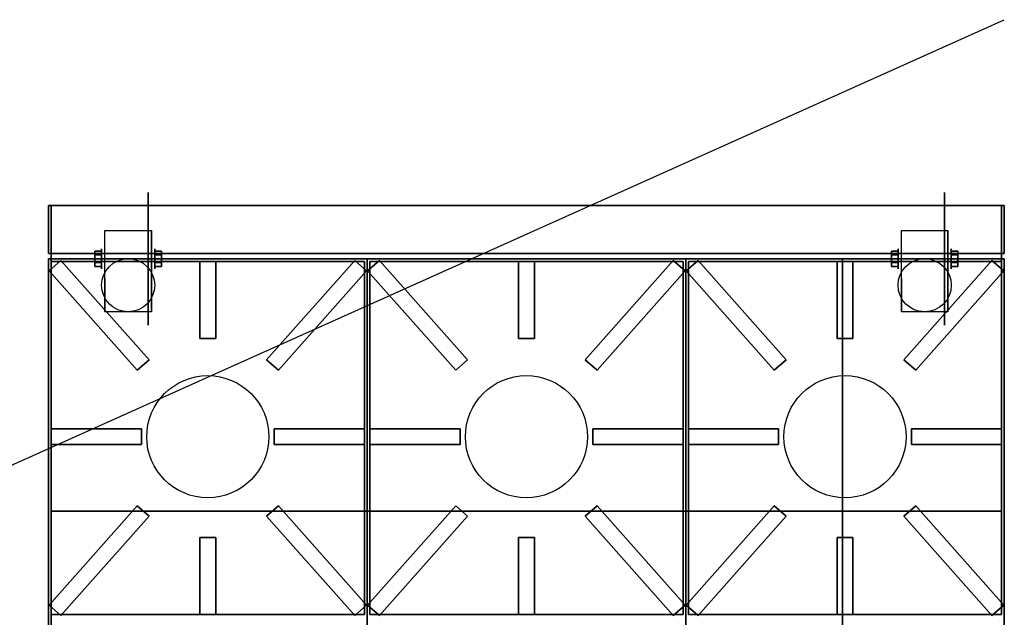
# Model space of a CAD drawing. Extents: x -45.7 to 45.7, y -20.5 to 20.5.
# Drawn here: x 8.6 to 45.7, y -2 to 20.5 of the extents above; entities that cross this region are included whole.
import ezdxf

# ---------------------------------------------------------------- set-up
doc = ezdxf.new("R2010")
doc.units = 0
doc.layers.get('DEFPOINTS').update_dxf_attribs({"linetype": 'CONTINUOUS'})
for name, color, linetype in [('3D', 254, 'CONTINUOUS'), ('3D-BLACK', 250, 'CONTINUOUS'), ('3D-CASTIRON', 251, 'CONTINUOUS'), ('3D-FLAT', 7, 'CONTINUOUS'), ('3D-NON', 43, 'CONTINUOUS')]:
    doc.layers.add(name, color=color, linetype=linetype)

msp = doc.modelspace()

# ---------------------------------------------------------------- linework, layer by layer
at = {"layer": '3D', "extrusion": (1, 0, 0)}
for centre in [(11.5, 2.5, 11.698), (11.5, 2.5, 41.698)]:
    msp.add_circle(centre, 0.375, dxfattribs=at)
at = {"layer": '3D', "extrusion": (-1, 0, 0)}
for centre in [(-11.5, 2.5, -13.7), (-11.5, 2.5, -43.7)]:
    msp.add_circle(centre, 0.375, dxfattribs=at)
at = {"layer": '3D', "extrusion": (1, 0, 0)}
for centre in [(11.5, 2.5, 11.825), (11.5, 2.5, 13.575), (11.5, 2.5, 41.825), (11.5, 2.5, 43.575)]:
    msp.add_arc(centre, 1.061, 225, 0, dxfattribs=at)
at = {"layer": '3D'}
for points in [[(45.6, 11.5, 54), (45.6, 2, 55), (9.8, 2, 55), (9.8, 11.5, 54)], [(11.448, 11.644, 2.25), (11.698, 11.644, 2.25), (11.698, 11.789, 2.5), (11.448, 11.789, 2.5)], [(11.448, 11.789, 2.5), (11.698, 11.789, 2.5), (11.698, 11.644, 2.75), (11.448, 11.644, 2.75)], [(13.95, 11.644, 2.75), (13.7, 11.644, 2.75), (13.7, 11.789, 2.5), (13.95, 11.789, 2.5)], [(13.95, 11.789, 2.5), (13.7, 11.789, 2.5), (13.7, 11.644, 2.25), (13.95, 11.644, 2.25)], [(41.448, 11.644, 2.25), (41.698, 11.644, 2.25), (41.698, 11.789, 2.5), (41.448, 11.789, 2.5)], [(41.448, 11.789, 2.5), (41.698, 11.789, 2.5), (41.698, 11.644, 2.75), (41.448, 11.644, 2.75)], [(43.95, 11.644, 2.75), (43.7, 11.644, 2.75), (43.7, 11.789, 2.5), (43.95, 11.789, 2.5)], [(43.95, 11.789, 2.5), (43.7, 11.789, 2.5), (43.7, 11.644, 2.25), (43.95, 11.644, 2.25)], [(11.448, 11.356, 2.75), (11.698, 11.356, 2.75), (11.698, 11.211, 2.5), (11.448, 11.211, 2.5)], [(11.448, 11.211, 2.5), (11.698, 11.211, 2.5), (11.698, 11.356, 2.25), (11.448, 11.356, 2.25)], [(13.95, 11.356, 2.25), (13.7, 11.356, 2.25), (13.7, 11.211, 2.5), (13.95, 11.211, 2.5)], [(13.95, 11.211, 2.5), (13.7, 11.211, 2.5), (13.7, 11.356, 2.75), (13.95, 11.356, 2.75)], [(41.448, 11.356, 2.75), (41.698, 11.356, 2.75), (41.698, 11.211, 2.5), (41.448, 11.211, 2.5)], [(41.448, 11.211, 2.5), (41.698, 11.211, 2.5), (41.698, 11.356, 2.25), (41.448, 11.356, 2.25)], [(43.95, 11.356, 2.25), (43.7, 11.356, 2.25), (43.7, 11.211, 2.5), (43.95, 11.211, 2.5)], [(43.95, 11.211, 2.5), (43.7, 11.211, 2.5), (43.7, 11.356, 2.75), (43.95, 11.356, 2.75)]]:
    msp.add_3dface(points, dxfattribs=at)
at = {"layer": '3D-BLACK', "extrusion": (-1, 0, 0)}
for centre in [(-11.5, 2.5, -13.45), (-11.5, 2.5, -43.45)]:
    msp.add_circle(centre, 2.5, dxfattribs=at)
at = {"layer": '3D-CASTIRON'}
for centre in [(15.7, 4.8, 36.5), (27.7, 4.8, 36.5), (39.7, 4.8, 36.5)]:
    msp.add_circle(centre, 2.3, dxfattribs=at)
for points in [[(9.719, 11.039, 36.51), (10.168, 11.438, 36.51), (10.168, 11.438, 37.01), (9.719, 11.039, 37.01)], [(9.719, 11.039, 37.01), (10.168, 11.438, 37.01), (13.486, 7.697, 37.01), (13.037, 7.299, 37.01)], [(9.719, 11.039, 36.51), (10.168, 11.438, 36.51), (13.486, 7.697, 36.51), (13.037, 7.299, 36.51)], [(9.8, 11.4, 36), (9.8, -1.9, 36), (9.8, -1.9, 36.5), (9.8, 11.4, 36.5)], [(21.6, 11.4, 36), (9.8, 11.4, 36), (9.8, 11.4, 36.5), (21.6, 11.4, 36.5)], [(21.6, 11.4, 36.5), (9.8, 11.4, 36.5), (9.8, -1.9, 36.5), (21.6, -1.9, 36.5)], [(21.6, 11.4, 36), (9.8, 11.4, 36), (9.8, -1.9, 36), (21.6, -1.9, 36)], [(10.168, 11.438, 36.51), (13.486, 7.697, 36.51), (13.486, 7.697, 37.01), (10.168, 11.438, 37.01)], [(15.4, 11.4, 36.5), (15.4, 8.5, 36.5), (15.4, 8.5, 37), (15.4, 11.4, 37)], [(16, 11.4, 36.5), (15.4, 11.4, 36.5), (15.4, 11.4, 37), (16, 11.4, 37)], [(16, 11.4, 37), (15.4, 11.4, 37), (15.4, 8.5, 37), (16, 8.5, 37)], [(16, 11.4, 36.5), (15.4, 11.4, 36.5), (15.4, 8.5, 36.5), (16, 8.5, 36.5)], [(16, 11.4, 36.5), (16, 8.5, 36.5), (16, 8.5, 37), (16, 11.4, 37)], [(21.232, 11.438, 36.51), (17.914, 7.697, 36.51), (17.914, 7.697, 37.01), (21.232, 11.438, 37.01)], [(21.681, 11.039, 37.01), (21.232, 11.438, 37.01), (17.914, 7.697, 37.01), (18.363, 7.299, 37.01)], [(21.681, 11.039, 36.51), (21.232, 11.438, 36.51), (17.914, 7.697, 36.51), (18.363, 7.299, 36.51)], [(21.681, 11.039, 36.51), (21.232, 11.438, 36.51), (21.232, 11.438, 37.01), (21.681, 11.039, 37.01)], [(21.6, 11.4, 36), (21.6, -1.9, 36), (21.6, -1.9, 36.5), (21.6, 11.4, 36.5)], [(21.719, 11.039, 36.51), (22.168, 11.438, 36.51), (22.168, 11.438, 37.01), (21.719, 11.039, 37.01)], [(21.719, 11.039, 37.01), (22.168, 11.438, 37.01), (25.486, 7.697, 37.01), (25.037, 7.299, 37.01)], [(21.719, 11.039, 36.51), (22.168, 11.438, 36.51), (25.486, 7.697, 36.51), (25.037, 7.299, 36.51)], [(21.8, 11.4, 36), (21.8, -1.9, 36), (21.8, -1.9, 36.5), (21.8, 11.4, 36.5)], [(33.6, 11.4, 36), (21.8, 11.4, 36), (21.8, 11.4, 36.5), (33.6, 11.4, 36.5)], [(33.6, 11.4, 36.5), (21.8, 11.4, 36.5), (21.8, -1.9, 36.5), (33.6, -1.9, 36.5)], [(33.6, 11.4, 36), (21.8, 11.4, 36), (21.8, -1.9, 36), (33.6, -1.9, 36)], [(22.168, 11.438, 36.51), (25.486, 7.697, 36.51), (25.486, 7.697, 37.01), (22.168, 11.438, 37.01)], [(27.4, 11.4, 36.5), (27.4, 8.5, 36.5), (27.4, 8.5, 37), (27.4, 11.4, 37)], [(28, 11.4, 36.5), (27.4, 11.4, 36.5), (27.4, 11.4, 37), (28, 11.4, 37)], [(28, 11.4, 37), (27.4, 11.4, 37), (27.4, 8.5, 37), (28, 8.5, 37)], [(28, 11.4, 36.5), (27.4, 11.4, 36.5), (27.4, 8.5, 36.5), (28, 8.5, 36.5)], [(28, 11.4, 36.5), (28, 8.5, 36.5), (28, 8.5, 37), (28, 11.4, 37)], [(33.232, 11.438, 36.51), (29.914, 7.697, 36.51), (29.914, 7.697, 37.01), (33.232, 11.438, 37.01)], [(33.681, 11.039, 37.01), (33.232, 11.438, 37.01), (29.914, 7.697, 37.01), (30.363, 7.299, 37.01)], [(33.681, 11.039, 36.51), (33.232, 11.438, 36.51), (29.914, 7.697, 36.51), (30.363, 7.299, 36.51)], [(33.681, 11.039, 36.51), (33.232, 11.438, 36.51), (33.232, 11.438, 37.01), (33.681, 11.039, 37.01)], [(33.6, 11.4, 36), (33.6, -1.9, 36), (33.6, -1.9, 36.5), (33.6, 11.4, 36.5)], [(33.719, 11.039, 36.51), (34.168, 11.438, 36.51), (34.168, 11.438, 37.01), (33.719, 11.039, 37.01)], [(33.719, 11.039, 37.01), (34.168, 11.438, 37.01), (37.486, 7.697, 37.01), (37.037, 7.299, 37.01)], [(33.719, 11.039, 36.51), (34.168, 11.438, 36.51), (37.486, 7.697, 36.51), (37.037, 7.299, 36.51)], [(33.8, 11.4, 36), (33.8, -1.9, 36), (33.8, -1.9, 36.5), (33.8, 11.4, 36.5)], [(45.6, 11.4, 36), (33.8, 11.4, 36), (33.8, 11.4, 36.5), (45.6, 11.4, 36.5)], [(45.6, 11.4, 36.5), (33.8, 11.4, 36.5), (33.8, -1.9, 36.5), (45.6, -1.9, 36.5)], [(45.6, 11.4, 36), (33.8, 11.4, 36), (33.8, -1.9, 36), (45.6, -1.9, 36)], [(34.168, 11.438, 36.51), (37.486, 7.697, 36.51), (37.486, 7.697, 37.01), (34.168, 11.438, 37.01)], [(39.4, 11.4, 36.5), (39.4, 8.5, 36.5), (39.4, 8.5, 37), (39.4, 11.4, 37)], [(40, 11.4, 36.5), (39.4, 11.4, 36.5), (39.4, 11.4, 37), (40, 11.4, 37)], [(40, 11.4, 37), (39.4, 11.4, 37), (39.4, 8.5, 37), (40, 8.5, 37)], [(40, 11.4, 36.5), (39.4, 11.4, 36.5), (39.4, 8.5, 36.5), (40, 8.5, 36.5)], [(40, 11.4, 36.5), (40, 8.5, 36.5), (40, 8.5, 37), (40, 11.4, 37)], [(45.232, 11.438, 36.51), (41.914, 7.697, 36.51), (41.914, 7.697, 37.01), (45.232, 11.438, 37.01)], [(45.681, 11.039, 37.01), (45.232, 11.438, 37.01), (41.914, 7.697, 37.01), (42.363, 7.299, 37.01)], [(45.681, 11.039, 36.51), (45.232, 11.438, 36.51), (41.914, 7.697, 36.51), (42.363, 7.299, 36.51)], [(45.681, 11.039, 36.51), (45.232, 11.438, 36.51), (45.232, 11.438, 37.01), (45.681, 11.039, 37.01)], [(45.6, 11.4, 36), (45.6, -1.9, 36), (45.6, -1.9, 36.5), (45.6, 11.4, 36.5)], [(9.719, 11.039, 36.51), (13.037, 7.299, 36.51), (13.037, 7.299, 37.01), (9.719, 11.039, 37.01)], [(21.681, 11.039, 36.51), (18.363, 7.299, 36.51), (18.363, 7.299, 37.01), (21.681, 11.039, 37.01)], [(21.719, 11.039, 36.51), (25.037, 7.299, 36.51), (25.037, 7.299, 37.01), (21.719, 11.039, 37.01)], [(33.681, 11.039, 36.51), (30.363, 7.299, 36.51), (30.363, 7.299, 37.01), (33.681, 11.039, 37.01)], [(33.719, 11.039, 36.51), (37.037, 7.299, 36.51), (37.037, 7.299, 37.01), (33.719, 11.039, 37.01)], [(45.681, 11.039, 36.51), (42.363, 7.299, 36.51), (42.363, 7.299, 37.01), (45.681, 11.039, 37.01)], [(16, 8.5, 36.5), (15.4, 8.5, 36.5), (15.4, 8.5, 37), (16, 8.5, 37)], [(28, 8.5, 36.5), (27.4, 8.5, 36.5), (27.4, 8.5, 37), (28, 8.5, 37)], [(40, 8.5, 36.5), (39.4, 8.5, 36.5), (39.4, 8.5, 37), (40, 8.5, 37)], [(13.037, 7.299, 36.51), (13.486, 7.697, 36.51), (13.486, 7.697, 37.01), (13.037, 7.299, 37.01)], [(18.363, 7.299, 36.51), (17.914, 7.697, 36.51), (17.914, 7.697, 37.01), (18.363, 7.299, 37.01)], [(25.037, 7.299, 36.51), (25.486, 7.697, 36.51), (25.486, 7.697, 37.01), (25.037, 7.299, 37.01)], [(30.363, 7.299, 36.51), (29.914, 7.697, 36.51), (29.914, 7.697, 37.01), (30.363, 7.299, 37.01)], [(37.037, 7.299, 36.51), (37.486, 7.697, 36.51), (37.486, 7.697, 37.01), (37.037, 7.299, 37.01)], [(42.363, 7.299, 36.51), (41.914, 7.697, 36.51), (41.914, 7.697, 37.01), (42.363, 7.299, 37.01)], [(9.8, 4.5, 36.5), (9.8, 5.1, 36.5), (9.8, 5.1, 37), (9.8, 4.5, 37)], [(9.8, 5.1, 36.5), (13.2, 5.1, 36.5), (13.2, 5.1, 37), (9.8, 5.1, 37)], [(9.8, 4.5, 37), (13.2, 4.5, 37), (13.2, 5.1, 37), (9.8, 5.1, 37)], [(9.8, 4.5, 36.5), (13.2, 4.5, 36.5), (13.2, 5.1, 36.5), (9.8, 5.1, 36.5)], [(13.2, 4.5, 36.5), (13.2, 5.1, 36.5), (13.2, 5.1, 37), (13.2, 4.5, 37)], [(18.2, 5.1, 36.5), (18.2, 4.5, 36.5), (18.2, 4.5, 37), (18.2, 5.1, 37)], [(21.6, 5.1, 36.5), (18.2, 5.1, 36.5), (18.2, 5.1, 37), (21.6, 5.1, 37)], [(21.6, 5.1, 37), (18.2, 5.1, 37), (18.2, 4.5, 37), (21.6, 4.5, 37)], [(21.6, 5.1, 36.5), (18.2, 5.1, 36.5), (18.2, 4.5, 36.5), (21.6, 4.5, 36.5)], [(21.6, 5.1, 36.5), (21.6, 4.5, 36.5), (21.6, 4.5, 37), (21.6, 5.1, 37)], [(21.8, 4.5, 36.5), (21.8, 5.1, 36.5), (21.8, 5.1, 37), (21.8, 4.5, 37)], [(21.8, 5.1, 36.5), (25.2, 5.1, 36.5), (25.2, 5.1, 37), (21.8, 5.1, 37)], [(21.8, 4.5, 37), (25.2, 4.5, 37), (25.2, 5.1, 37), (21.8, 5.1, 37)], [(21.8, 4.5, 36.5), (25.2, 4.5, 36.5), (25.2, 5.1, 36.5), (21.8, 5.1, 36.5)], [(25.2, 4.5, 36.5), (25.2, 5.1, 36.5), (25.2, 5.1, 37), (25.2, 4.5, 37)], [(30.2, 5.1, 36.5), (30.2, 4.5, 36.5), (30.2, 4.5, 37), (30.2, 5.1, 37)], [(33.6, 5.1, 36.5), (30.2, 5.1, 36.5), (30.2, 5.1, 37), (33.6, 5.1, 37)], [(33.6, 5.1, 37), (30.2, 5.1, 37), (30.2, 4.5, 37), (33.6, 4.5, 37)], [(33.6, 5.1, 36.5), (30.2, 5.1, 36.5), (30.2, 4.5, 36.5), (33.6, 4.5, 36.5)], [(33.6, 5.1, 36.5), (33.6, 4.5, 36.5), (33.6, 4.5, 37), (33.6, 5.1, 37)], [(33.8, 4.5, 36.5), (33.8, 5.1, 36.5), (33.8, 5.1, 37), (33.8, 4.5, 37)], [(33.8, 5.1, 36.5), (37.2, 5.1, 36.5), (37.2, 5.1, 37), (33.8, 5.1, 37)], [(33.8, 4.5, 37), (37.2, 4.5, 37), (37.2, 5.1, 37), (33.8, 5.1, 37)], [(33.8, 4.5, 36.5), (37.2, 4.5, 36.5), (37.2, 5.1, 36.5), (33.8, 5.1, 36.5)], [(37.2, 4.5, 36.5), (37.2, 5.1, 36.5), (37.2, 5.1, 37), (37.2, 4.5, 37)], [(42.2, 5.1, 36.5), (42.2, 4.5, 36.5), (42.2, 4.5, 37), (42.2, 5.1, 37)], [(45.6, 5.1, 36.5), (42.2, 5.1, 36.5), (42.2, 5.1, 37), (45.6, 5.1, 37)], [(45.6, 5.1, 37), (42.2, 5.1, 37), (42.2, 4.5, 37), (45.6, 4.5, 37)], [(45.6, 5.1, 36.5), (42.2, 5.1, 36.5), (42.2, 4.5, 36.5), (45.6, 4.5, 36.5)], [(45.6, 5.1, 36.5), (45.6, 4.5, 36.5), (45.6, 4.5, 37), (45.6, 5.1, 37)], [(9.8, 4.5, 36.5), (13.2, 4.5, 36.5), (13.2, 4.5, 37), (9.8, 4.5, 37)], [(21.6, 4.5, 36.5), (18.2, 4.5, 36.5), (18.2, 4.5, 37), (21.6, 4.5, 37)], [(21.8, 4.5, 36.5), (25.2, 4.5, 36.5), (25.2, 4.5, 37), (21.8, 4.5, 37)], [(33.6, 4.5, 36.5), (30.2, 4.5, 36.5), (30.2, 4.5, 37), (33.6, 4.5, 37)], [(33.8, 4.5, 36.5), (37.2, 4.5, 36.5), (37.2, 4.5, 37), (33.8, 4.5, 37)], [(45.6, 4.5, 36.5), (42.2, 4.5, 36.5), (42.2, 4.5, 37), (45.6, 4.5, 37)], [(9.719, -1.539, 36.51), (13.037, 2.201, 36.51), (13.037, 2.201, 37.01), (9.719, -1.539, 37.01)], [(9.719, -1.539, 37.01), (10.168, -1.938, 37.01), (13.486, 1.803, 37.01), (13.037, 2.201, 37.01)], [(9.719, -1.539, 36.51), (10.168, -1.938, 36.51), (13.486, 1.803, 36.51), (13.037, 2.201, 36.51)], [(13.037, 2.201, 36.51), (13.486, 1.803, 36.51), (13.486, 1.803, 37.01), (13.037, 2.201, 37.01)], [(18.363, 2.201, 36.51), (17.914, 1.803, 36.51), (17.914, 1.803, 37.01), (18.363, 2.201, 37.01)], [(21.681, -1.539, 37.01), (21.232, -1.938, 37.01), (17.914, 1.803, 37.01), (18.363, 2.201, 37.01)], [(21.681, -1.539, 36.51), (21.232, -1.938, 36.51), (17.914, 1.803, 36.51), (18.363, 2.201, 36.51)], [(21.681, -1.539, 36.51), (18.363, 2.201, 36.51), (18.363, 2.201, 37.01), (21.681, -1.539, 37.01)], [(21.719, -1.539, 36.51), (25.037, 2.201, 36.51), (25.037, 2.201, 37.01), (21.719, -1.539, 37.01)], [(21.719, -1.539, 37.01), (22.168, -1.938, 37.01), (25.486, 1.803, 37.01), (25.037, 2.201, 37.01)], [(21.719, -1.539, 36.51), (22.168, -1.938, 36.51), (25.486, 1.803, 36.51), (25.037, 2.201, 36.51)], [(25.037, 2.201, 36.51), (25.486, 1.803, 36.51), (25.486, 1.803, 37.01), (25.037, 2.201, 37.01)], [(30.363, 2.201, 36.51), (29.914, 1.803, 36.51), (29.914, 1.803, 37.01), (30.363, 2.201, 37.01)], [(33.681, -1.539, 37.01), (33.232, -1.938, 37.01), (29.914, 1.803, 37.01), (30.363, 2.201, 37.01)], [(33.681, -1.539, 36.51), (33.232, -1.938, 36.51), (29.914, 1.803, 36.51), (30.363, 2.201, 36.51)], [(33.681, -1.539, 36.51), (30.363, 2.201, 36.51), (30.363, 2.201, 37.01), (33.681, -1.539, 37.01)], [(33.719, -1.539, 36.51), (37.037, 2.201, 36.51), (37.037, 2.201, 37.01), (33.719, -1.539, 37.01)], [(33.719, -1.539, 37.01), (34.168, -1.938, 37.01), (37.486, 1.803, 37.01), (37.037, 2.201, 37.01)], [(33.719, -1.539, 36.51), (34.168, -1.938, 36.51), (37.486, 1.803, 36.51), (37.037, 2.201, 36.51)], [(37.037, 2.201, 36.51), (37.486, 1.803, 36.51), (37.486, 1.803, 37.01), (37.037, 2.201, 37.01)], [(42.363, 2.201, 36.51), (41.914, 1.803, 36.51), (41.914, 1.803, 37.01), (42.363, 2.201, 37.01)], [(45.681, -1.539, 37.01), (45.232, -1.938, 37.01), (41.914, 1.803, 37.01), (42.363, 2.201, 37.01)], [(45.681, -1.539, 36.51), (45.232, -1.938, 36.51), (41.914, 1.803, 36.51), (42.363, 2.201, 36.51)], [(45.681, -1.539, 36.51), (42.363, 2.201, 36.51), (42.363, 2.201, 37.01), (45.681, -1.539, 37.01)], [(10.168, -1.938, 36.51), (13.486, 1.803, 36.51), (13.486, 1.803, 37.01), (10.168, -1.938, 37.01)], [(21.232, -1.938, 36.51), (17.914, 1.803, 36.51), (17.914, 1.803, 37.01), (21.232, -1.938, 37.01)], [(22.168, -1.938, 36.51), (25.486, 1.803, 36.51), (25.486, 1.803, 37.01), (22.168, -1.938, 37.01)], [(33.232, -1.938, 36.51), (29.914, 1.803, 36.51), (29.914, 1.803, 37.01), (33.232, -1.938, 37.01)], [(34.168, -1.938, 36.51), (37.486, 1.803, 36.51), (37.486, 1.803, 37.01), (34.168, -1.938, 37.01)], [(45.232, -1.938, 36.51), (41.914, 1.803, 36.51), (41.914, 1.803, 37.01), (45.232, -1.938, 37.01)], [(15.4, -1.9, 36.5), (15.4, 1, 36.5), (15.4, 1, 37), (15.4, -1.9, 37)], [(15.4, 1, 36.5), (16, 1, 36.5), (16, 1, 37), (15.4, 1, 37)], [(15.4, -1.9, 37), (16, -1.9, 37), (16, 1, 37), (15.4, 1, 37)], [(15.4, -1.9, 36.5), (16, -1.9, 36.5), (16, 1, 36.5), (15.4, 1, 36.5)], [(16, -1.9, 36.5), (16, 1, 36.5), (16, 1, 37), (16, -1.9, 37)], [(27.4, -1.9, 36.5), (27.4, 1, 36.5), (27.4, 1, 37), (27.4, -1.9, 37)], [(27.4, 1, 36.5), (28, 1, 36.5), (28, 1, 37), (27.4, 1, 37)], [(27.4, -1.9, 37), (28, -1.9, 37), (28, 1, 37), (27.4, 1, 37)], [(27.4, -1.9, 36.5), (28, -1.9, 36.5), (28, 1, 36.5), (27.4, 1, 36.5)], [(28, -1.9, 36.5), (28, 1, 36.5), (28, 1, 37), (28, -1.9, 37)], [(39.4, -1.9, 36.5), (39.4, 1, 36.5), (39.4, 1, 37), (39.4, -1.9, 37)], [(39.4, 1, 36.5), (40, 1, 36.5), (40, 1, 37), (39.4, 1, 37)], [(39.4, -1.9, 37), (40, -1.9, 37), (40, 1, 37), (39.4, 1, 37)], [(39.4, -1.9, 36.5), (40, -1.9, 36.5), (40, 1, 36.5), (39.4, 1, 36.5)], [(40, -1.9, 36.5), (40, 1, 36.5), (40, 1, 37), (40, -1.9, 37)], [(9.719, -1.539, 36.51), (10.168, -1.938, 36.51), (10.168, -1.938, 37.01), (9.719, -1.539, 37.01)], [(21.681, -1.539, 36.51), (21.232, -1.938, 36.51), (21.232, -1.938, 37.01), (21.681, -1.539, 37.01)], [(21.719, -1.539, 36.51), (22.168, -1.938, 36.51), (22.168, -1.938, 37.01), (21.719, -1.539, 37.01)], [(33.681, -1.539, 36.51), (33.232, -1.938, 36.51), (33.232, -1.938, 37.01), (33.681, -1.539, 37.01)], [(33.719, -1.539, 36.51), (34.168, -1.938, 36.51), (34.168, -1.938, 37.01), (33.719, -1.539, 37.01)], [(45.681, -1.539, 36.51), (45.232, -1.938, 36.51), (45.232, -1.938, 37.01), (45.681, -1.539, 37.01)], [(21.6, -1.9, 36), (9.8, -1.9, 36), (9.8, -1.9, 36.5), (21.6, -1.9, 36.5)], [(15.4, -1.9, 36.5), (16, -1.9, 36.5), (16, -1.9, 37), (15.4, -1.9, 37)], [(33.6, -1.9, 36), (21.8, -1.9, 36), (21.8, -1.9, 36.5), (33.6, -1.9, 36.5)], [(27.4, -1.9, 36.5), (28, -1.9, 36.5), (28, -1.9, 37), (27.4, -1.9, 37)], [(45.6, -1.9, 36), (33.8, -1.9, 36), (33.8, -1.9, 36.5), (45.6, -1.9, 36.5)], [(39.4, -1.9, 36.5), (40, -1.9, 36.5), (40, -1.9, 37), (39.4, -1.9, 37)]]:
    msp.add_3dface(points, dxfattribs=at)
at = {"layer": '3D-FLAT'}
for centre in [(12.7, 10.5, 5.75), (42.7, 10.5, 5.75)]:
    msp.add_circle(centre, 1, dxfattribs=at)
for points in [[(45.7, 11.7, 36), (9.7, 11.7, 36), (9.7, 13.5, 36), (45.7, 13.5, 36)], [(45.7, 11.7, 12), (9.7, 11.7, 12), (9.7, 13.5, 12), (45.7, 13.5, 12)], [(11.825, 12.561, 5.75), (13.575, 12.561, 5.75), (13.575, 9.5, 5.75), (11.825, 9.5, 5.75)], [(41.825, 12.561, 5.75), (43.575, 12.561, 5.75), (43.575, 9.5, 5.75), (41.825, 9.5, 5.75)], [(45.7, -15.3, 36), (9.7, -15.3, 36), (9.7, 11.5, 36), (45.7, 11.5, 36)], [(45.7, -15.3, 6), (9.7, -15.3, 6), (9.7, 11.5, 6), (45.7, 11.5, 6)], [(21.7, 11.5, 36), (9.7, 11.5, 36), (9.7, -15.5, 36), (21.7, -15.5, 36)], [(39.6, -15.4, 30), (9.8, -15.4, 30), (9.8, 11.5, 30), (39.6, 11.5, 30)], [(39.6, -15.4, 6), (9.8, -15.4, 6), (9.8, 11.5, 6), (39.6, 11.5, 6)], [(45.6, 11.5, 56.5), (45.6, 2, 56.5), (9.8, 2, 56.5), (9.8, 11.5, 56.5)], [(11.448, 11.356, 2.25), (11.698, 11.356, 2.25), (11.698, 11.644, 2.25), (11.448, 11.644, 2.25)], [(11.448, 11.644, 2.75), (11.698, 11.644, 2.75), (11.698, 11.356, 2.75), (11.448, 11.356, 2.75)], [(13.95, 11.644, 2.25), (13.7, 11.644, 2.25), (13.7, 11.356, 2.25), (13.95, 11.356, 2.25)], [(13.95, 11.356, 2.75), (13.7, 11.356, 2.75), (13.7, 11.644, 2.75), (13.95, 11.644, 2.75)], [(33.7, 11.5, 36), (21.7, 11.5, 36), (21.7, -15.5, 36), (33.7, -15.5, 36)], [(45.7, 11.5, 36), (33.7, 11.5, 36), (33.7, -15.5, 36), (45.7, -15.5, 36)], [(41.448, 11.356, 2.25), (41.698, 11.356, 2.25), (41.698, 11.644, 2.25), (41.448, 11.644, 2.25)], [(41.448, 11.644, 2.75), (41.698, 11.644, 2.75), (41.698, 11.356, 2.75), (41.448, 11.356, 2.75)], [(43.95, 11.644, 2.25), (43.7, 11.644, 2.25), (43.7, 11.356, 2.25), (43.95, 11.356, 2.25)], [(43.95, 11.356, 2.75), (43.7, 11.356, 2.75), (43.7, 11.644, 2.75), (43.95, 11.644, 2.75)]]:
    msp.add_3dface(points, dxfattribs=at)
at = {"layer": '3D-NON'}
for points in [[(45.7, 13.5, 12), (9.7, 13.5, 12), (9.7, 13.5, 36), (45.7, 13.5, 36)], [(9.7, 11.7, 12), (9.7, 13.5, 12), (9.7, 13.5, 36), (9.7, 11.7, 36)], [(9.8, 13.5, 36), (9.8, 13.5, 58), (9.8, 11.5, 58), (9.8, 11.5, 36)], [(45.6, 13.5, 36), (45.6, 13.5, 58), (9.8, 13.5, 58), (9.8, 13.5, 36)], [(45.6, 11.5, 36), (45.6, 11.5, 58), (45.6, 13.5, 58), (45.6, 13.5, 36)], [(45.7, 11.7, 12), (45.7, 13.5, 12), (45.7, 13.5, 36), (45.7, 11.7, 36)], [(11.825, 12.561, 2.5), (11.825, 12.561, 2.5), (11.825, 12.561, 5.75)], [(13.575, 12.561, 2.5), (13.575, 12.561, 2.5), (13.575, 12.561, 5.75)], [(41.825, 12.561, 2.5), (41.825, 12.561, 2.5), (41.825, 12.561, 5.75)], [(43.575, 12.561, 2.5), (43.575, 12.561, 2.5), (43.575, 12.561, 5.75)], [(45.7, 11.7, 12), (9.7, 11.7, 12), (9.7, 11.7, 36), (45.7, 11.7, 36)], [(45.7, 11.5, 6), (9.7, 11.5, 6), (9.7, 11.5, 36), (45.7, 11.5, 36)], [(9.7, -15.3, 6), (9.7, 11.5, 6), (9.7, 11.5, 36), (9.7, -15.3, 36)], [(39.6, 11.5, 6), (9.8, 11.5, 6), (9.8, 11.5, 30), (39.6, 11.5, 30)], [(9.8, -15.4, 6), (9.8, 11.5, 6), (9.8, 11.5, 30), (9.8, -15.4, 30)], [(9.8, 11.5, 36), (9.8, 11.5, 58), (45.6, 11.5, 58), (45.6, 11.5, 36)], [(45.6, 11.5, 56.5), (45.6, 11.5, 54), (9.8, 11.5, 54), (9.8, 11.5, 56.5)], [(9.8, 11.5, 56.5), (9.8, 2, 56.5), (9.8, 2, 55), (9.8, 11.5, 54)], [(39.6, -15.4, 6), (39.6, 11.5, 6), (39.6, 11.5, 30), (39.6, -15.4, 30)], [(45.6, 11.5, 56.5), (45.6, 2, 56.5), (45.6, 2, 55), (45.6, 11.5, 54)], [(45.7, -15.3, 6), (45.7, 11.5, 6), (45.7, 11.5, 36), (45.7, -15.3, 36)], [(11.825, 9.5, 5.75), (11.825, 9.5, 5.75), (11.825, 10.75, 1.75)], [(13.575, 9.5, 5.75), (13.575, 9.5, 5.75), (13.575, 10.75, 1.75)], [(41.825, 9.5, 5.75), (41.825, 9.5, 5.75), (41.825, 10.75, 1.75)], [(43.575, 9.5, 5.75), (43.575, 9.5, 5.75), (43.575, 10.75, 1.75)], [(45.6, 2, 56.5), (45.6, 2, 55), (9.8, 2, 55), (9.8, 2, 56.5)]]:
    msp.add_3dface(points, dxfattribs=at)
at = {"layer": '3D-NON', "invisible_edges": 15}
for points in [[(11.825, 12.561, 5.75), (11.825, 12.134, 5.75), (11.825, 12.48, 2.094), (11.825, 12.561, 2.5)], [(11.825, 12.134, 5.75), (11.825, 11.707, 5.75), (11.825, 12.25, 1.75), (11.825, 12.48, 2.094)], [(11.825, 11.707, 5.75), (11.825, 11.28, 5.75), (11.825, 11.906, 1.52), (11.825, 12.25, 1.75)], [(13.575, 12.561, 5.75), (13.575, 12.134, 5.75), (13.575, 12.48, 2.094), (13.575, 12.561, 2.5)], [(13.575, 12.134, 5.75), (13.575, 11.707, 5.75), (13.575, 12.25, 1.75), (13.575, 12.48, 2.094)], [(13.575, 11.707, 5.75), (13.575, 11.28, 5.75), (13.575, 11.906, 1.52), (13.575, 12.25, 1.75)], [(41.825, 12.561, 5.75), (41.825, 12.134, 5.75), (41.825, 12.48, 2.094), (41.825, 12.561, 2.5)], [(41.825, 12.134, 5.75), (41.825, 11.707, 5.75), (41.825, 12.25, 1.75), (41.825, 12.48, 2.094)], [(41.825, 11.707, 5.75), (41.825, 11.28, 5.75), (41.825, 11.906, 1.52), (41.825, 12.25, 1.75)], [(43.575, 12.561, 5.75), (43.575, 12.134, 5.75), (43.575, 12.48, 2.094), (43.575, 12.561, 2.5)], [(43.575, 12.134, 5.75), (43.575, 11.707, 5.75), (43.575, 12.25, 1.75), (43.575, 12.48, 2.094)], [(43.575, 11.707, 5.75), (43.575, 11.28, 5.75), (43.575, 11.906, 1.52), (43.575, 12.25, 1.75)], [(11.825, 11.28, 5.75), (11.825, 10.854, 5.75), (11.825, 11.5, 1.439), (11.825, 11.906, 1.52)], [(13.575, 11.28, 5.75), (13.575, 10.854, 5.75), (13.575, 11.5, 1.439), (13.575, 11.906, 1.52)], [(41.825, 11.28, 5.75), (41.825, 10.854, 5.75), (41.825, 11.5, 1.439), (41.825, 11.906, 1.52)], [(43.575, 11.28, 5.75), (43.575, 10.854, 5.75), (43.575, 11.5, 1.439), (43.575, 11.906, 1.52)], [(11.825, 10.854, 5.75), (11.825, 10.427, 5.75), (11.825, 11.094, 1.52), (11.825, 11.5, 1.439)], [(13.575, 10.854, 5.75), (13.575, 10.427, 5.75), (13.575, 11.094, 1.52), (13.575, 11.5, 1.439)], [(41.825, 10.854, 5.75), (41.825, 10.427, 5.75), (41.825, 11.094, 1.52), (41.825, 11.5, 1.439)], [(43.575, 10.854, 5.75), (43.575, 10.427, 5.75), (43.575, 11.094, 1.52), (43.575, 11.5, 1.439)], [(11.825, 10.427, 5.75), (11.825, 9.5, 5.75), (11.825, 10.75, 1.75), (11.825, 11.094, 1.52)], [(13.575, 10.427, 5.75), (13.575, 9.5, 5.75), (13.575, 10.75, 1.75), (13.575, 11.094, 1.52)], [(41.825, 10.427, 5.75), (41.825, 9.5, 5.75), (41.825, 10.75, 1.75), (41.825, 11.094, 1.52)], [(43.575, 10.427, 5.75), (43.575, 9.5, 5.75), (43.575, 10.75, 1.75), (43.575, 11.094, 1.52)]]:
    msp.add_3dface(points, dxfattribs=at)
at = {"layer": 'DEFPOINTS', "color": 6}
msp.add_line((-45.7, -20.5), (45.7, 20.5), dxfattribs=at)

doc.saveas('drawing.dxf')
